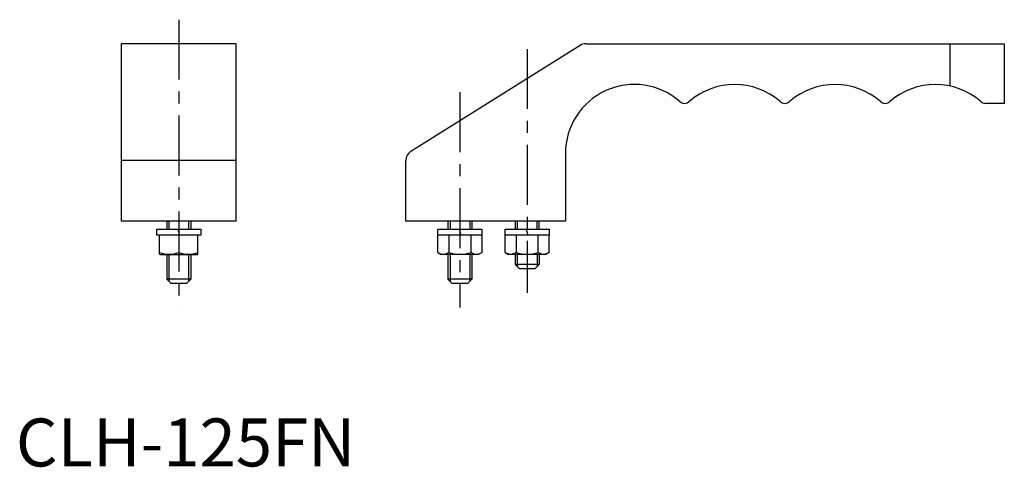
# Model space of a CAD drawing. Extents: x 1 to 206, y 0 to 93.
import ezdxf

# ---------------------------------------------------------------- set-up
doc = ezdxf.new("R2010")
doc.units = 0
doc.header["$LTSCALE"] = 10
doc.linetypes.add('CENTER', pattern=[2, 1.25, -0.25, 0.25, -0.25])
doc.layers.get('0').update_dxf_attribs({"linetype": 'CONTINUOUS'})
doc.layers.add('1', color=1, linetype='CENTER')
doc.layers.add('3', color=3, linetype='CONTINUOUS')
doc.styles.add('STANDARD1', font='txt')

msp = doc.modelspace()

# ---------------------------------------------------------------- linework, layer by layer
for p, q in [((46, 88.18, 22.73), (22, 88.18, 22.73)), ((22, 88.18, 22.73), (22, 51.18, 22.73)), ((46, 51.18, 22.73), (46, 88.18, 22.73)), ((82.48, 65.74, 63.79), (117.83, 87.84, 63.79)), ((195.04, 88.18, 6.97), (195.04, 79.36, 6.97)), ((206.41, 88.18, -4.39), (206.41, 75.74, -4.39)), ((206.41, 75.74, -4.39), (202.49, 75.74, 29.7)), ((46, 63.82, 63.79), (22, 63.82, 63.79)), ((81.41, 51.18, 22.73), (81.41, 63.82, 63.79)), ((114.74, 65.29, 29.7), (114.74, 51.18, 22.73)), ((46, 51.18, 22.73), (22, 51.18, 22.73)), ((29.4, 49.52, 16.67), (38.6, 49.52, 16.67)), ((29.4, 48.22, 16.67), (29.4, 49.52, 16.67)), ((31.5, 51.18, 22.73), (31.5, 49.52, 22.73)), ((33.83, 49.52, 16.67), (34.18, 48.22, 16.67)), ((36.5, 51.18, 22.73), (36.5, 49.52, 22.73)), ((38.6, 49.52, 16.67), (38.6, 48.22, 16.67)), ((114.74, 51.18, 22.73), (81.41, 51.18, 22.73)), ((88.13, 49.51, 19.66), (97.33, 49.51, 19.66)), ((88.13, 48.21, 19.66), (88.13, 49.51, 19.66)), ((90.23, 51.18, 19.66), (90.23, 49.51, 19.66)), ((92.56, 49.51, 19.66), (92.91, 48.21, 19.66)), ((95.23, 51.18, 19.66), (95.23, 49.51, 19.66)), ((97.33, 49.51, 19.66), (97.33, 48.21, 19.66)), ((102.16, 49.52, 23.23), (111.36, 49.52, 23.23)), ((102.16, 48.22, 23.23), (102.16, 49.52, 23.23)), ((104.26, 51.18, 16.98), (104.26, 49.52, 16.98)), ((106.59, 49.52, 23.23), (106.94, 48.22, 23.23)), ((109.22, 51.18, 16.98), (109.22, 49.52, 16.98)), ((111.36, 49.52, 23.23), (111.36, 48.22, 23.23)), ((38.6, 48.22, 16.67), (29.4, 48.22, 16.67)), ((30, 44.28, 16.67), (30, 48.22, 16.67)), ((34, 48.22, 16.67), (34, 44.64, 16.67)), ((38, 44.28, 16.67), (38, 48.22, 16.67)), ((88.11, 44.62, 19.66), (88.11, 48.21, 19.66)), ((97.35, 48.21, 19.66), (88.11, 48.21, 19.66)), ((90.42, 48.21, 19.66), (90.42, 44.62, 19.66)), ((95.04, 44.62, 19.66), (95.04, 48.21, 19.66)), ((97.35, 44.62, 19.66), (97.35, 48.21, 19.66)), ((102.14, 44.63, 23.23), (102.14, 48.22, 23.23)), ((111.38, 48.22, 23.23), (102.14, 48.22, 23.23)), ((104.45, 48.22, 23.23), (104.45, 44.63, 23.23)), ((109.07, 44.63, 23.23), (109.07, 48.22, 23.23)), ((111.38, 44.63, 23.23), (111.38, 48.22, 23.23)), ((30, 44.28, 16.67), (30.1, 44.22, 16.67)), ((30.1, 44.22, 16.67), (37.9, 44.22, 16.67)), ((31.5, 44.22, 22.73), (31.5, 39.08, 22.73)), ((36.5, 44.22, 22.73), (36.5, 39.08, 22.73)), ((38, 44.28, 16.67), (37.9, 44.22, 16.67)), ((88.11, 44.62, 19.66), (88.83, 44.21, 19.66)), ((96.63, 44.21, 19.66), (88.83, 44.21, 19.66)), ((90.23, 44.21, 19.66), (90.23, 39.08, 19.66)), ((95.23, 44.21, 19.66), (95.23, 39.08, 19.66)), ((97.35, 44.62, 19.66), (96.63, 44.21, 19.66)), ((102.14, 44.63, 23.23), (102.86, 44.22, 23.23)), ((110.66, 44.22, 23.23), (102.86, 44.22, 23.23)), ((104.26, 44.22, 16.98), (104.26, 42.09, 16.98)), ((109.26, 44.22, 16.98), (109.26, 42.09, 16.98)), ((111.38, 44.63, 23.23), (110.66, 44.22, 23.23)), ((109.26, 42.09, 16.98), (104.26, 42.09, 16.98)), ((105.16, 41.19, 16.98), (104.26, 42.09, 16.98)), ((108.36, 41.19, 16.98), (105.16, 41.19, 16.98)), ((109.26, 42.09, 16.98), (108.36, 41.19, 16.98)), ((32.4, 38.18, 22.73), (31.5, 39.08, 22.73)), ((36.5, 39.08, 22.73), (31.5, 39.08, 22.73)), ((36.5, 39.08, 22.73), (35.6, 38.18, 22.73)), ((95.23, 39.08, 19.66), (90.23, 39.08, 19.66)), ((91.13, 38.18, 19.66), (90.23, 39.08, 19.66)), ((95.23, 39.08, 19.66), (94.33, 38.18, 19.66)), ((35.6, 38.18, 22.73), (32.4, 38.18, 22.73)), ((94.33, 38.18, 19.66), (91.13, 38.18, 19.66))]:
    msp.add_line(p, q)
at = {"extrusion": (5e-16, 1, 0)}
for q in [(206.41, 88.18, 29.7), (119.04, 88.18, 41.06)]:
    msp.add_line((119.04, 88.18, 18.33), q, dxfattribs=at)
for centre, radius, start, end in [((119.04, 85.91, 63.79), 2.27, 90, 122), ((129.14, 65.29, 29.7), 14.39, 48.7969, 180), ((150.1, 65.29, 29.7), 14.39, 48.7969, 131.2031), ((171.06, 65.29, 29.7), 14.39, 48.7969, 131.2031), ((192.01, 65.29, 29.7), 14.39, 48.7969, 131.2031), ((139.62, 77.26, 29.7), 1.52, 228.7969, 311.2031), ((160.58, 77.26, 29.7), 1.52, 228.7969, 311.2031), ((181.53, 77.26, 29.7), 1.52, 228.7969, 311.2031), ((202.49, 77.26, 29.7), 1.52, 228.7969, 270), ((83.68, 63.82, 63.79), 2.27, 122, 180), ((32, 50.06, 16.67), 5.78, 249.7438, 290.2562), ((36, 50.06, 16.67), 5.78, 249.7438, 290.2562), ((89.27, 46.31, 19.66), 2.04, 244.3842, 304.3842), ((92.73, 51.91, 19.66), 7.64, 252.412, 287.588), ((96.2, 46.31, 19.66), 2.04, 235.6158, 295.6158), ((103.3, 46.32, 23.23), 2.04, 244.3842, 304.3842), ((106.76, 51.92, 23.23), 7.64, 252.412, 287.588), ((110.23, 46.32, 23.23), 2.04, 235.6158, 295.6158)]:
    msp.add_arc(centre, radius, start, end)
at = {"layer": '1'}
for p, q in [((34, 93.18, 22.73), (34, 33.18, 22.73)), ((106.76, 87.06, 23.23), (106.76, 36.19, 23.23)), ((92.73, 78.05, 19.66), (92.73, 33.18, 19.66))]:
    msp.add_line(p, q, dxfattribs=at)
at = {"layer": '3'}
for p, q in [((31.94, 51.18, 22.73), (31.94, 49.52, 22.73)), ((36.07, 51.18, 22.73), (36.07, 49.52, 22.73)), ((90.67, 51.18, 19.66), (90.67, 49.51, 19.66)), ((94.8, 51.18, 19.66), (94.8, 49.51, 19.66)), ((104.7, 51.18, 16.98), (104.7, 49.52, 16.98)), ((108.79, 51.18, 16.98), (108.79, 49.52, 16.98)), ((31.94, 44.22, 22.73), (31.94, 38.65, 22.73)), ((36.07, 44.22, 22.73), (36.07, 38.65, 22.73)), ((90.67, 44.21, 19.66), (90.67, 38.64, 19.66)), ((94.8, 44.21, 19.66), (94.8, 38.64, 19.66)), ((104.7, 44.22, 16.98), (104.7, 41.66, 16.98)), ((108.83, 44.22, 16.98), (108.83, 41.66, 16.98))]:
    msp.add_line(p, q, dxfattribs=at)

# ---------------------------------------------------------------- texts
at = {"color": 3, "style": 'STANDARD1'}
msp.add_text('CLH-125FN', height=10, dxfattribs=at).set_placement((0, 0))

doc.saveas('drawing.dxf')
